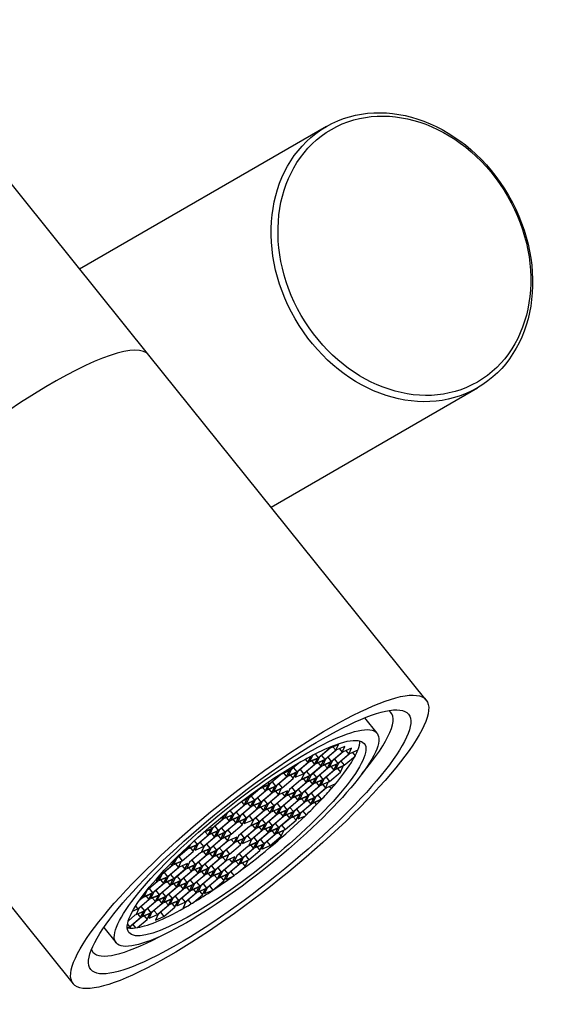
# Model space of a CAD drawing. Units: inches. Extents: x -300 to -25, y -36 to 338.
# Drawn here: x -70 to -49, y 62 to 101 of the extents above; entities that cross this region are included whole.
import ezdxf

# ---------------------------------------------------------------- set-up
doc = ezdxf.new("R2010")
doc.units = ezdxf.units.IN
for name, color, linetype in [('015002', 7, 'Continuous'), ('016057', 7, 'Continuous'), ('016064', 7, 'Continuous'), ('046003', 7, 'Continuous'), ('Default', 7, 'Continuous')]:
    doc.layers.add(name, color=color, linetype=linetype)

# ---------------------------------------------------------------- blocks, each defined once
blk = doc.blocks.new('SE17')
at = {"layer": '015002', "color": 7, "linetype": 'Continuous', "ltscale": 25.4}
for p, q in [((-56.089, 73.019), (-56.579, 73.628)), ((-58.426, 72.046), (-57.988, 72.417)), ((-57.956, 72.429), (-58.393, 72.058)), ((-58.015, 72.449), (-57.988, 72.417)), ((-57.988, 72.417), (-57.963, 72.471)), ((-57.624, 72.57), (-57.956, 72.429)), ((-57.84, 72.478), (-57.73, 72.341)), ((-57.73, 72.341), (-57.624, 72.57)), ((-57.366, 72.495), (-57.698, 72.354)), ((-57.472, 72.266), (-57.366, 72.495)), ((-57.108, 72.42), (-57.44, 72.278)), ((-57.214, 72.191), (-57.108, 72.42)), ((-58.729, 72.082), (-58.92, 72.001)), ((-58.834, 71.853), (-58.729, 72.082)), ((-58.652, 72.134), (-58.757, 71.905)), ((-58.757, 71.905), (-58.426, 72.046)), ((-58.749, 72.094), (-58.684, 72.121)), ((-58.688, 72.126), (-58.684, 72.121)), ((-58.684, 72.121), (-58.663, 72.139)), ((-58.617, 72.163), (-58.652, 72.134)), ((-58.548, 72.198), (-58.426, 72.046)), ((-58.393, 72.058), (-58.499, 71.829)), ((-58.301, 72.137), (-58.167, 71.971)), ((-58.167, 71.971), (-57.73, 72.341)), ((-57.698, 72.354), (-58.135, 71.983)), ((-58.043, 72.061), (-57.909, 71.895)), ((-57.909, 71.895), (-57.472, 72.266)), ((-57.44, 72.278), (-57.877, 71.908)), ((-57.651, 71.82), (-57.214, 72.191)), ((-57.181, 72.203), (-57.619, 71.832)), ((-57.582, 72.403), (-57.472, 72.266)), ((-57.393, 71.745), (-56.962, 72.11)), ((-57.324, 72.328), (-57.214, 72.191)), ((-56.854, 72.342), (-57.181, 72.203)), ((-57.065, 72.252), (-56.957, 72.118)), ((-59.53, 71.558), (-59.185, 71.85)), ((-59.129, 71.883), (-59.498, 71.57)), ((-59.405, 71.649), (-59.272, 71.483)), ((-59.272, 71.483), (-58.834, 71.853)), ((-58.802, 71.865), (-59.239, 71.495)), ((-59.013, 71.407), (-58.576, 71.778)), ((-58.544, 71.79), (-58.981, 71.42)), ((-58.943, 71.988), (-58.834, 71.853)), ((-58.47, 72.007), (-58.802, 71.865)), ((-58.755, 71.332), (-58.318, 71.703)), ((-58.286, 71.715), (-58.723, 71.344)), ((-58.686, 71.915), (-58.576, 71.778)), ((-58.576, 71.778), (-58.47, 72.007)), ((-58.212, 71.932), (-58.544, 71.79)), ((-58.499, 71.829), (-58.167, 71.971)), ((-58.497, 71.257), (-58.06, 71.627)), ((-58.027, 71.64), (-58.465, 71.269)), ((-58.428, 71.84), (-58.318, 71.703)), ((-58.318, 71.703), (-58.212, 71.932)), ((-57.954, 71.856), (-58.286, 71.715)), ((-58.135, 71.983), (-58.241, 71.754)), ((-58.241, 71.754), (-57.909, 71.895)), ((-58.17, 71.764), (-58.06, 71.627)), ((-58.06, 71.627), (-57.954, 71.856)), ((-57.696, 71.781), (-58.027, 71.64)), ((-57.877, 71.908), (-57.983, 71.679)), ((-57.983, 71.679), (-57.651, 71.82)), ((-57.911, 71.689), (-57.801, 71.552)), ((-57.801, 71.552), (-57.696, 71.781)), ((-57.784, 71.986), (-57.651, 71.82)), ((-57.437, 71.706), (-57.769, 71.564)), ((-57.619, 71.832), (-57.724, 71.603)), ((-57.724, 71.603), (-57.393, 71.745)), ((-57.543, 71.477), (-57.437, 71.706)), ((-57.526, 71.911), (-57.393, 71.745)), ((-60.376, 70.995), (-59.939, 71.365)), ((-59.906, 71.377), (-60.344, 71.007)), ((-60.118, 70.919), (-59.68, 71.29)), ((-59.648, 71.302), (-60.085, 70.931)), ((-59.95, 71.379), (-59.939, 71.365)), ((-59.939, 71.365), (-59.924, 71.396)), ((-59.575, 71.519), (-59.906, 71.377)), ((-59.862, 71.416), (-59.53, 71.558)), ((-59.849, 71.445), (-59.862, 71.416)), ((-59.79, 71.427), (-59.68, 71.29)), ((-59.68, 71.29), (-59.575, 71.519)), ((-59.316, 71.444), (-59.648, 71.302)), ((-59.498, 71.57), (-59.603, 71.341)), ((-59.603, 71.341), (-59.272, 71.483)), ((-59.576, 71.616), (-59.53, 71.558)), ((-59.532, 71.352), (-59.422, 71.215)), ((-59.422, 71.215), (-59.316, 71.444)), ((-59.239, 71.495), (-59.345, 71.266)), ((-59.345, 71.266), (-59.013, 71.407)), ((-59.147, 71.573), (-59.013, 71.407)), ((-58.8, 71.293), (-59.132, 71.151)), ((-58.981, 71.42), (-59.087, 71.191)), ((-59.087, 71.191), (-58.755, 71.332)), ((-58.906, 71.064), (-58.8, 71.293)), ((-58.889, 71.498), (-58.755, 71.332)), ((-58.723, 71.344), (-58.829, 71.115)), ((-58.829, 71.115), (-58.497, 71.257)), ((-58.63, 71.423), (-58.497, 71.257)), ((-58.465, 71.269), (-58.57, 71.04)), ((-58.372, 71.347), (-58.239, 71.181)), ((-58.239, 71.181), (-57.801, 71.552)), ((-57.769, 71.564), (-58.206, 71.194)), ((-58.114, 71.272), (-57.98, 71.106)), ((-57.98, 71.106), (-57.543, 71.477)), ((-57.653, 71.614), (-57.543, 71.477)), ((-60.421, 70.956), (-60.752, 70.814)), ((-60.708, 70.853), (-60.376, 70.995)), ((-60.699, 70.872), (-60.708, 70.853)), ((-60.636, 70.864), (-60.526, 70.727)), ((-60.526, 70.727), (-60.421, 70.956)), ((-60.162, 70.88), (-60.494, 70.739)), ((-60.344, 71.007), (-60.449, 70.778)), ((-60.449, 70.778), (-60.118, 70.919)), ((-60.429, 71.06), (-60.376, 70.995)), ((-60.268, 70.651), (-60.162, 70.88)), ((-60.251, 71.085), (-60.118, 70.919)), ((-60.085, 70.931), (-60.191, 70.702)), ((-60.191, 70.702), (-59.859, 70.844)), ((-59.993, 71.01), (-59.859, 70.844)), ((-59.859, 70.844), (-59.422, 71.215)), ((-59.132, 71.151), (-59.569, 70.781)), ((-59.476, 70.859), (-59.343, 70.693)), ((-59.343, 70.693), (-58.906, 71.064)), ((-58.873, 71.076), (-59.311, 70.706)), ((-59.085, 70.618), (-58.647, 70.989)), ((-58.615, 71.001), (-59.052, 70.63)), ((-59.016, 71.201), (-58.906, 71.064)), ((-58.542, 71.218), (-58.873, 71.076)), ((-58.826, 70.543), (-58.389, 70.913)), ((-58.357, 70.925), (-58.794, 70.555)), ((-58.757, 71.126), (-58.647, 70.989)), ((-58.647, 70.989), (-58.542, 71.218)), ((-58.283, 71.142), (-58.615, 71.001)), ((-58.57, 71.04), (-58.239, 71.181)), ((-58.099, 70.85), (-58.536, 70.48)), ((-58.499, 71.05), (-58.389, 70.913)), ((-58.389, 70.913), (-58.283, 71.142)), ((-58.025, 71.067), (-58.357, 70.925)), ((-58.206, 71.194), (-58.312, 70.965)), ((-58.312, 70.965), (-57.98, 71.106)), ((-58.241, 70.975), (-58.131, 70.838)), ((-58.131, 70.838), (-58.025, 71.067)), ((-57.767, 70.992), (-58.099, 70.85)), ((-57.983, 70.9), (-57.909, 70.808)), ((-57.785, 70.953), (-57.767, 70.992)), ((-61.253, 70.47), (-61.222, 70.431)), ((-61.222, 70.431), (-60.785, 70.802)), ((-60.752, 70.814), (-61.19, 70.443)), ((-61.097, 70.522), (-60.964, 70.356)), ((-60.964, 70.356), (-60.526, 70.727)), ((-60.494, 70.739), (-60.931, 70.368)), ((-60.789, 70.808), (-60.785, 70.802)), ((-60.785, 70.802), (-60.778, 70.816)), ((-60.705, 70.281), (-60.268, 70.651)), ((-60.236, 70.663), (-60.673, 70.293)), ((-60.447, 70.205), (-60.01, 70.576)), ((-59.978, 70.588), (-60.415, 70.217)), ((-60.378, 70.788), (-60.268, 70.651)), ((-59.904, 70.805), (-60.236, 70.663)), ((-60.189, 70.13), (-59.752, 70.501)), ((-59.719, 70.513), (-60.157, 70.142)), ((-60.12, 70.713), (-60.01, 70.576)), ((-60.01, 70.576), (-59.904, 70.805)), ((-59.646, 70.73), (-59.978, 70.588)), ((-59.862, 70.638), (-59.752, 70.501)), ((-59.752, 70.501), (-59.646, 70.73)), ((-59.388, 70.654), (-59.719, 70.513)), ((-59.569, 70.781), (-59.675, 70.552)), ((-59.675, 70.552), (-59.343, 70.693)), ((-59.603, 70.562), (-59.493, 70.425)), ((-59.493, 70.425), (-59.388, 70.654)), ((-59.129, 70.579), (-59.461, 70.437)), ((-59.311, 70.706), (-59.416, 70.477)), ((-59.416, 70.477), (-59.085, 70.618)), ((-59.345, 70.487), (-59.235, 70.35)), ((-59.235, 70.35), (-59.129, 70.579)), ((-59.218, 70.784), (-59.085, 70.618)), ((-58.871, 70.504), (-59.203, 70.362)), ((-59.052, 70.63), (-59.158, 70.401)), ((-59.158, 70.401), (-58.826, 70.543)), ((-58.977, 70.275), (-58.871, 70.504)), ((-58.96, 70.709), (-58.826, 70.543)), ((-58.794, 70.555), (-58.9, 70.326)), ((-58.9, 70.326), (-58.568, 70.467)), ((-58.702, 70.633), (-58.568, 70.467)), ((-58.536, 70.48), (-58.642, 70.251)), ((-58.568, 70.467), (-58.131, 70.838)), ((-58.443, 70.558), (-58.31, 70.392)), ((-58.31, 70.392), (-58.204, 70.481)), ((-61.81, 69.793), (-61.372, 70.163)), ((-61.34, 70.175), (-61.777, 69.805)), ((-61.551, 69.717), (-61.114, 70.088)), ((-61.082, 70.1), (-61.519, 69.729)), ((-61.481, 70.299), (-61.372, 70.163)), ((-61.267, 70.392), (-61.475, 70.303)), ((-61.414, 70.349), (-61.222, 70.431)), ((-61.372, 70.163), (-61.267, 70.392)), ((-61.008, 70.317), (-61.34, 70.175)), ((-61.19, 70.443), (-61.295, 70.214)), ((-61.295, 70.214), (-60.964, 70.356)), ((-61.224, 70.225), (-61.114, 70.088)), ((-61.114, 70.088), (-61.008, 70.317)), ((-60.75, 70.242), (-61.082, 70.1)), ((-60.931, 70.368), (-61.037, 70.139)), ((-61.037, 70.139), (-60.705, 70.281)), ((-60.966, 70.15), (-60.856, 70.013)), ((-60.856, 70.013), (-60.75, 70.242)), ((-60.839, 70.447), (-60.705, 70.281)), ((-60.492, 70.166), (-60.824, 70.025)), ((-60.673, 70.293), (-60.779, 70.064)), ((-60.779, 70.064), (-60.447, 70.205)), ((-60.708, 70.074), (-60.598, 69.937)), ((-60.598, 69.937), (-60.492, 70.166)), ((-60.581, 70.371), (-60.447, 70.205)), ((-60.234, 70.091), (-60.565, 69.949)), ((-60.415, 70.217), (-60.521, 69.988)), ((-60.521, 69.988), (-60.189, 70.13)), ((-60.339, 69.862), (-60.234, 70.091)), ((-60.322, 70.296), (-60.189, 70.13)), ((-60.157, 70.142), (-60.262, 69.913)), ((-60.064, 70.221), (-59.931, 70.055)), ((-59.898, 70.067), (-60.004, 69.838)), ((-59.931, 70.055), (-59.493, 70.425)), ((-59.461, 70.437), (-59.898, 70.067)), ((-59.806, 70.145), (-59.672, 69.979)), ((-59.672, 69.979), (-59.235, 70.35)), ((-59.203, 70.362), (-59.64, 69.992)), ((-59.548, 70.07), (-59.414, 69.904)), ((-59.414, 69.904), (-58.977, 70.275)), ((-58.945, 70.287), (-59.382, 69.916)), ((-59.156, 69.829), (-58.719, 70.199)), ((-58.686, 70.211), (-59.124, 69.841)), ((-59.087, 70.412), (-58.977, 70.275)), ((-58.613, 70.428), (-58.945, 70.287)), ((-58.829, 70.336), (-58.719, 70.199)), ((-58.719, 70.199), (-58.613, 70.428)), ((-58.355, 70.353), (-58.686, 70.211)), ((-58.642, 70.251), (-58.31, 70.392)), ((-58.57, 70.261), (-58.499, 70.172)), ((-58.382, 70.293), (-58.355, 70.353)), ((-62.275, 69.671), (-62.218, 69.6)), ((-62.218, 69.6), (-62.131, 69.788)), ((-61.854, 69.754), (-62.186, 69.612)), ((-62.047, 69.856), (-62.141, 69.651)), ((-62.141, 69.651), (-61.81, 69.793)), ((-61.96, 69.525), (-61.854, 69.754)), ((-61.934, 69.947), (-61.81, 69.793)), ((-61.596, 69.678), (-61.928, 69.537)), ((-61.777, 69.805), (-61.883, 69.576)), ((-61.883, 69.576), (-61.551, 69.717)), ((-61.702, 69.449), (-61.596, 69.678)), ((-61.685, 69.883), (-61.551, 69.717)), ((-61.519, 69.729), (-61.625, 69.5)), ((-61.427, 69.808), (-61.293, 69.642)), ((-61.293, 69.642), (-60.856, 70.013)), ((-60.824, 70.025), (-61.261, 69.654)), ((-61.168, 69.733), (-61.035, 69.567)), ((-61.035, 69.567), (-60.598, 69.937)), ((-60.565, 69.949), (-61.003, 69.579)), ((-60.777, 69.491), (-60.339, 69.862)), ((-60.307, 69.874), (-60.744, 69.503)), ((-60.518, 69.416), (-60.081, 69.787)), ((-60.049, 69.799), (-60.486, 69.428)), ((-60.449, 69.999), (-60.339, 69.862)), ((-59.975, 70.016), (-60.307, 69.874)), ((-60.262, 69.913), (-59.931, 70.055)), ((-60.26, 69.341), (-59.823, 69.711)), ((-59.791, 69.723), (-60.228, 69.353)), ((-60.191, 69.924), (-60.081, 69.787)), ((-60.081, 69.787), (-59.975, 70.016)), ((-59.717, 69.94), (-60.049, 69.799)), ((-60.004, 69.838), (-59.672, 69.979)), ((-59.933, 69.848), (-59.823, 69.711)), ((-59.823, 69.711), (-59.717, 69.94)), ((-59.459, 69.865), (-59.791, 69.723)), ((-59.64, 69.992), (-59.746, 69.763)), ((-59.746, 69.763), (-59.414, 69.904)), ((-59.675, 69.773), (-59.565, 69.636)), ((-59.565, 69.636), (-59.459, 69.865)), ((-59.201, 69.79), (-59.532, 69.648)), ((-59.382, 69.916), (-59.488, 69.687)), ((-59.488, 69.687), (-59.156, 69.829)), ((-59.416, 69.698), (-59.306, 69.561)), ((-59.306, 69.561), (-59.201, 69.79)), ((-59.289, 69.995), (-59.156, 69.829)), ((-59.124, 69.841), (-59.229, 69.612)), ((-59.229, 69.612), (-58.937, 69.737)), ((-59.031, 69.919), (-58.907, 69.766)), ((-62.715, 69.303), (-62.656, 69.229)), ((-62.656, 69.229), (-62.218, 69.6)), ((-62.186, 69.612), (-62.623, 69.241)), ((-62.531, 69.32), (-62.397, 69.154)), ((-62.397, 69.154), (-61.96, 69.525)), ((-61.928, 69.537), (-62.365, 69.166)), ((-62.139, 69.079), (-61.702, 69.449)), ((-61.67, 69.461), (-62.107, 69.091)), ((-62.07, 69.661), (-61.96, 69.525)), ((-61.881, 69.003), (-61.444, 69.374)), ((-61.812, 69.586), (-61.702, 69.449)), ((-61.338, 69.603), (-61.67, 69.461)), ((-61.625, 69.5), (-61.293, 69.642)), ((-61.153, 69.311), (-61.59, 68.94)), ((-61.554, 69.511), (-61.444, 69.374)), ((-61.444, 69.374), (-61.338, 69.603)), ((-61.261, 69.654), (-61.367, 69.425)), ((-61.367, 69.425), (-61.035, 69.567)), ((-60.821, 69.452), (-61.153, 69.311)), ((-61.003, 69.579), (-61.108, 69.35)), ((-61.108, 69.35), (-60.777, 69.491)), ((-61.037, 69.36), (-60.927, 69.223)), ((-60.927, 69.223), (-60.821, 69.452)), ((-60.91, 69.657), (-60.777, 69.491)), ((-60.563, 69.377), (-60.895, 69.235)), ((-60.744, 69.503), (-60.85, 69.274)), ((-60.85, 69.274), (-60.518, 69.416)), ((-60.779, 69.285), (-60.669, 69.148)), ((-60.669, 69.148), (-60.563, 69.377)), ((-60.652, 69.582), (-60.518, 69.416)), ((-60.305, 69.302), (-60.637, 69.16)), ((-60.486, 69.428), (-60.592, 69.199)), ((-60.592, 69.199), (-60.26, 69.341)), ((-60.411, 69.073), (-60.305, 69.302)), ((-60.394, 69.507), (-60.26, 69.341)), ((-60.228, 69.353), (-60.334, 69.124)), ((-60.135, 69.431), (-60.002, 69.265)), ((-60.002, 69.265), (-59.565, 69.636)), ((-59.532, 69.648), (-59.97, 69.278)), ((-59.877, 69.356), (-59.744, 69.19)), ((-59.744, 69.19), (-59.306, 69.561)), ((-63.243, 68.591), (-62.806, 68.961)), ((-62.774, 68.973), (-63.211, 68.603)), ((-62.7, 69.19), (-62.986, 69.068)), ((-62.516, 68.898), (-62.953, 68.527)), ((-62.942, 69.107), (-62.656, 69.229)), ((-62.916, 69.098), (-62.806, 68.961)), ((-62.806, 68.961), (-62.7, 69.19)), ((-62.442, 69.115), (-62.774, 68.973)), ((-62.623, 69.241), (-62.729, 69.012)), ((-62.729, 69.012), (-62.397, 69.154)), ((-62.658, 69.023), (-62.548, 68.886)), ((-62.548, 68.886), (-62.442, 69.115)), ((-62.184, 69.04), (-62.516, 68.898)), ((-62.365, 69.166), (-62.471, 68.937)), ((-62.471, 68.937), (-62.139, 69.079)), ((-62.4, 68.947), (-62.29, 68.81)), ((-62.29, 68.81), (-62.184, 69.04)), ((-62.273, 69.245), (-62.139, 69.079)), ((-61.926, 68.964), (-62.257, 68.823)), ((-62.107, 69.091), (-62.213, 68.862)), ((-62.213, 68.862), (-61.881, 69.003)), ((-62.031, 68.735), (-61.926, 68.964)), ((-62.014, 69.169), (-61.881, 69.003)), ((-61.667, 68.889), (-61.999, 68.747)), ((-61.773, 68.66), (-61.667, 68.889)), ((-61.59, 68.94), (-61.696, 68.711)), ((-61.498, 69.019), (-61.364, 68.853)), ((-61.364, 68.853), (-60.927, 69.223)), ((-60.895, 69.235), (-61.332, 68.865)), ((-61.24, 68.943), (-61.106, 68.777)), ((-61.106, 68.777), (-60.669, 69.148)), ((-60.637, 69.16), (-61.074, 68.789)), ((-60.848, 68.702), (-60.411, 69.073)), ((-60.378, 69.085), (-60.816, 68.714)), ((-60.59, 68.627), (-60.152, 68.997)), ((-60.12, 69.009), (-60.557, 68.639)), ((-60.521, 69.21), (-60.411, 69.073)), ((-60.047, 69.226), (-60.378, 69.085)), ((-60.334, 69.124), (-60.002, 69.265)), ((-60.331, 68.551), (-59.894, 68.922)), ((-60.262, 69.134), (-60.152, 68.997)), ((-60.152, 68.997), (-60.047, 69.226)), ((-59.788, 69.151), (-60.12, 69.009)), ((-59.97, 69.278), (-60.075, 69.048)), ((-60.075, 69.048), (-59.744, 69.19)), ((-60.004, 69.059), (-59.894, 68.922)), ((-59.894, 68.922), (-59.788, 69.151)), ((-63.652, 68.398), (-63.599, 68.513)), ((-63.288, 68.551), (-63.62, 68.41)), ((-63.505, 68.6), (-63.575, 68.449)), ((-63.575, 68.449), (-63.243, 68.591)), ((-63.394, 68.322), (-63.288, 68.551)), ((-63.359, 68.735), (-63.243, 68.591)), ((-63.211, 68.603), (-63.317, 68.374)), ((-63.317, 68.374), (-62.985, 68.515)), ((-63.119, 68.681), (-62.985, 68.515)), ((-62.953, 68.527), (-63.059, 68.298)), ((-62.985, 68.515), (-62.548, 68.886)), ((-62.86, 68.606), (-62.727, 68.44)), ((-62.727, 68.44), (-62.29, 68.81)), ((-62.257, 68.823), (-62.695, 68.452)), ((-62.602, 68.531), (-62.469, 68.365)), ((-62.469, 68.365), (-62.031, 68.735)), ((-61.999, 68.747), (-62.436, 68.377)), ((-62.21, 68.289), (-61.773, 68.66)), ((-61.741, 68.672), (-62.178, 68.301)), ((-62.141, 68.872), (-62.031, 68.735)), ((-61.952, 68.214), (-61.515, 68.585)), ((-61.883, 68.797), (-61.773, 68.66)), ((-61.409, 68.814), (-61.741, 68.672)), ((-61.696, 68.711), (-61.364, 68.853)), ((-61.224, 68.521), (-61.662, 68.151)), ((-61.625, 68.721), (-61.515, 68.585)), ((-61.515, 68.585), (-61.409, 68.814)), ((-61.332, 68.865), (-61.438, 68.636)), ((-61.438, 68.636), (-61.106, 68.777)), ((-60.893, 68.663), (-61.224, 68.521)), ((-61.074, 68.789), (-61.18, 68.56)), ((-61.18, 68.56), (-60.848, 68.702)), ((-61.108, 68.571), (-60.998, 68.434)), ((-60.998, 68.434), (-60.893, 68.663)), ((-60.981, 68.868), (-60.848, 68.702)), ((-60.634, 68.588), (-60.966, 68.446)), ((-60.816, 68.714), (-60.921, 68.485)), ((-60.921, 68.485), (-60.59, 68.627)), ((-60.85, 68.496), (-60.74, 68.359)), ((-60.74, 68.359), (-60.634, 68.588)), ((-60.723, 68.793), (-60.59, 68.627)), ((-60.557, 68.639), (-60.663, 68.41)), ((-60.663, 68.41), (-60.331, 68.551)), ((-60.465, 68.717), (-60.331, 68.551)), ((-64.089, 68.027), (-63.652, 68.398)), ((-63.62, 68.41), (-64.057, 68.039)), ((-63.965, 68.118), (-63.831, 67.952)), ((-63.831, 67.952), (-63.394, 68.322)), ((-63.682, 68.435), (-63.652, 68.398)), ((-63.103, 68.259), (-63.541, 67.889)), ((-63.504, 68.459), (-63.394, 68.322)), ((-63.315, 67.801), (-62.877, 68.172)), ((-62.845, 68.184), (-63.282, 67.813)), ((-62.772, 68.401), (-63.103, 68.259)), ((-63.059, 68.298), (-62.727, 68.44)), ((-62.587, 68.109), (-63.024, 67.738)), ((-62.987, 68.309), (-62.877, 68.172)), ((-62.877, 68.172), (-62.772, 68.401)), ((-62.513, 68.326), (-62.845, 68.184)), ((-62.695, 68.452), (-62.8, 68.223)), ((-62.8, 68.223), (-62.469, 68.365)), ((-62.729, 68.233), (-62.619, 68.096)), ((-62.619, 68.096), (-62.513, 68.326)), ((-62.255, 68.25), (-62.587, 68.109)), ((-62.436, 68.377), (-62.542, 68.148)), ((-62.542, 68.148), (-62.21, 68.289)), ((-62.471, 68.158), (-62.361, 68.021)), ((-62.361, 68.021), (-62.255, 68.25)), ((-62.344, 68.455), (-62.21, 68.289)), ((-61.997, 68.175), (-62.329, 68.033)), ((-62.178, 68.301), (-62.284, 68.072)), ((-62.284, 68.072), (-61.952, 68.214)), ((-62.103, 67.946), (-61.997, 68.175)), ((-62.086, 68.38), (-61.952, 68.214)), ((-61.662, 68.151), (-61.767, 67.922)), ((-61.569, 68.229), (-61.436, 68.063)), ((-61.436, 68.063), (-60.998, 68.434)), ((-60.966, 68.446), (-61.403, 68.075)), ((-61.311, 68.154), (-61.177, 67.988)), ((-61.177, 67.988), (-60.74, 68.359)), ((-64.677, 67.388), (-64.24, 67.759)), ((-64.208, 67.771), (-64.645, 67.401)), ((-64.297, 67.83), (-64.24, 67.759)), ((-64.24, 67.759), (-64.134, 67.988)), ((-63.876, 67.913), (-64.208, 67.771)), ((-64.057, 68.039), (-64.163, 67.81)), ((-64.163, 67.81), (-63.831, 67.952)), ((-64.134, 67.988), (-64.146, 67.983)), ((-64.111, 68.018), (-64.089, 68.027)), ((-64.095, 68.034), (-64.089, 68.027)), ((-64.092, 67.821), (-63.982, 67.684)), ((-63.982, 67.684), (-63.876, 67.913)), ((-63.618, 67.837), (-63.949, 67.696)), ((-63.833, 67.745), (-63.723, 67.608)), ((-63.723, 67.608), (-63.618, 67.837)), ((-63.359, 67.762), (-63.691, 67.621)), ((-63.541, 67.889), (-63.646, 67.66)), ((-63.646, 67.66), (-63.315, 67.801)), ((-63.465, 67.533), (-63.359, 67.762)), ((-63.448, 67.967), (-63.315, 67.801)), ((-63.282, 67.813), (-63.388, 67.584)), ((-63.388, 67.584), (-63.056, 67.726)), ((-63.19, 67.892), (-63.056, 67.726)), ((-63.024, 67.738), (-63.13, 67.509)), ((-63.056, 67.726), (-62.619, 68.096)), ((-62.932, 67.817), (-62.798, 67.651)), ((-62.798, 67.651), (-62.361, 68.021)), ((-62.329, 68.033), (-62.766, 67.663)), ((-62.673, 67.741), (-62.54, 67.575)), ((-62.54, 67.575), (-62.103, 67.946)), ((-62.07, 67.958), (-62.508, 67.587)), ((-62.282, 67.5), (-61.844, 67.871)), ((-61.812, 67.883), (-62.249, 67.512)), ((-62.213, 68.083), (-62.103, 67.946)), ((-61.739, 68.1), (-62.07, 67.958)), ((-62.023, 67.425), (-61.586, 67.795)), ((-61.554, 67.807), (-61.991, 67.437)), ((-61.954, 68.007), (-61.844, 67.871)), ((-61.844, 67.871), (-61.739, 68.1)), ((-61.48, 68.024), (-61.812, 67.883)), ((-61.767, 67.922), (-61.436, 68.063)), ((-61.696, 67.932), (-61.586, 67.795)), ((-61.586, 67.795), (-61.48, 68.024)), ((-61.579, 67.507), (-61.328, 67.72)), ((-61.222, 67.949), (-61.554, 67.807)), ((-61.403, 68.075), (-61.509, 67.846)), ((-61.509, 67.846), (-61.177, 67.988)), ((-61.438, 67.857), (-61.328, 67.72)), ((-61.328, 67.72), (-61.222, 67.949)), ((-64.827, 67.12), (-64.722, 67.349)), ((-64.722, 67.349), (-64.764, 67.331)), ((-64.645, 67.401), (-64.751, 67.172)), ((-64.735, 67.364), (-64.677, 67.388)), ((-64.694, 67.409), (-64.677, 67.388)), ((-64.552, 67.479), (-64.419, 67.313)), ((-64.387, 67.325), (-64.492, 67.096)), ((-64.419, 67.313), (-63.982, 67.684)), ((-63.949, 67.696), (-64.387, 67.325)), ((-64.294, 67.404), (-64.161, 67.238)), ((-64.161, 67.238), (-63.723, 67.608)), ((-63.691, 67.621), (-64.128, 67.25)), ((-64.036, 67.328), (-63.902, 67.163)), ((-63.902, 67.163), (-63.465, 67.533)), ((-63.433, 67.545), (-63.87, 67.175)), ((-63.644, 67.087), (-63.207, 67.458)), ((-63.175, 67.47), (-63.612, 67.099)), ((-63.575, 67.67), (-63.465, 67.533)), ((-63.101, 67.687), (-63.433, 67.545)), ((-63.386, 67.012), (-62.948, 67.382)), ((-62.916, 67.395), (-63.354, 67.024)), ((-63.317, 67.595), (-63.207, 67.458)), ((-63.207, 67.458), (-63.101, 67.687)), ((-62.843, 67.611), (-63.175, 67.47)), ((-63.13, 67.509), (-62.798, 67.651)), ((-63.059, 67.519), (-62.948, 67.382)), ((-62.948, 67.382), (-62.843, 67.611)), ((-62.585, 67.536), (-62.916, 67.395)), ((-62.766, 67.663), (-62.872, 67.434)), ((-62.872, 67.434), (-62.54, 67.575)), ((-62.8, 67.444), (-62.69, 67.307)), ((-62.69, 67.307), (-62.585, 67.536)), ((-62.326, 67.461), (-62.658, 67.319)), ((-62.508, 67.587), (-62.613, 67.358)), ((-62.613, 67.358), (-62.282, 67.5)), ((-62.542, 67.369), (-62.432, 67.232)), ((-62.432, 67.232), (-62.326, 67.461)), ((-62.415, 67.666), (-62.282, 67.5)), ((-62.068, 67.386), (-62.4, 67.244)), ((-62.249, 67.512), (-62.355, 67.283)), ((-62.355, 67.283), (-62.023, 67.425)), ((-62.174, 67.157), (-62.068, 67.386)), ((-62.157, 67.591), (-62.023, 67.425)), ((-61.991, 67.437), (-62.097, 67.208)), ((-61.899, 67.515), (-61.776, 67.362)), ((-65.236, 66.774), (-64.827, 67.12)), ((-64.795, 67.132), (-65.233, 66.762)), ((-65.007, 66.674), (-64.569, 67.045)), ((-64.537, 67.057), (-64.974, 66.687)), ((-64.886, 67.193), (-64.827, 67.12)), ((-64.464, 67.274), (-64.795, 67.132)), ((-64.751, 67.172), (-64.419, 67.313)), ((-64.748, 66.599), (-64.311, 66.97)), ((-64.279, 66.982), (-64.716, 66.611)), ((-64.679, 67.182), (-64.569, 67.045)), ((-64.569, 67.045), (-64.464, 67.274)), ((-64.205, 67.199), (-64.537, 67.057)), ((-64.492, 67.096), (-64.161, 67.238)), ((-64.421, 67.107), (-64.311, 66.97)), ((-64.311, 66.97), (-64.205, 67.199)), ((-63.947, 67.123), (-64.279, 66.982)), ((-64.128, 67.25), (-64.234, 67.021)), ((-64.234, 67.021), (-63.902, 67.163)), ((-64.163, 67.031), (-64.053, 66.894)), ((-64.053, 66.894), (-63.947, 67.123)), ((-63.689, 67.048), (-64.021, 66.907)), ((-63.87, 67.175), (-63.976, 66.946)), ((-63.976, 66.946), (-63.644, 67.087)), ((-63.905, 66.956), (-63.794, 66.819)), ((-63.794, 66.819), (-63.689, 67.048)), ((-63.778, 67.253), (-63.644, 67.087)), ((-63.431, 66.973), (-63.762, 66.831)), ((-63.612, 67.099), (-63.718, 66.87)), ((-63.718, 66.87), (-63.386, 67.012)), ((-63.536, 66.744), (-63.431, 66.973)), ((-63.519, 67.178), (-63.386, 67.012)), ((-63.354, 67.024), (-63.459, 66.795)), ((-63.459, 66.795), (-63.128, 66.937)), ((-63.261, 67.102), (-63.128, 66.937)), ((-63.095, 66.949), (-63.201, 66.72)), ((-63.128, 66.937), (-62.69, 67.307)), ((-62.658, 67.319), (-63.095, 66.949)), ((-63.003, 67.027), (-62.869, 66.861)), ((-62.869, 66.861), (-62.432, 67.232)), ((-62.4, 67.244), (-62.837, 66.873)), ((-62.745, 66.952), (-62.611, 66.786)), ((-62.611, 66.786), (-62.174, 67.157)), ((-62.284, 67.293), (-62.174, 67.157)), ((-62.097, 67.208), (-61.835, 67.32)), ((-65.415, 66.482), (-65.345, 66.635)), ((-65.051, 66.635), (-65.383, 66.494)), ((-65.233, 66.762), (-65.338, 66.533)), ((-65.338, 66.533), (-65.007, 66.674)), ((-65.267, 66.543), (-65.157, 66.406)), ((-65.157, 66.406), (-65.051, 66.635)), ((-65.14, 66.84), (-65.007, 66.674)), ((-64.793, 66.56), (-65.125, 66.418)), ((-64.974, 66.687), (-65.08, 66.458)), ((-65.08, 66.458), (-64.748, 66.599)), ((-64.899, 66.331), (-64.793, 66.56)), ((-64.882, 66.765), (-64.748, 66.599)), ((-64.716, 66.611), (-64.822, 66.382)), ((-64.624, 66.69), (-64.49, 66.524)), ((-64.49, 66.524), (-64.053, 66.894)), ((-64.021, 66.907), (-64.458, 66.536)), ((-64.365, 66.614), (-64.232, 66.449)), ((-64.232, 66.449), (-63.794, 66.819)), ((-63.762, 66.831), (-64.2, 66.461)), ((-64.107, 66.539), (-63.974, 66.373)), ((-63.974, 66.373), (-63.536, 66.744)), ((-63.504, 66.756), (-63.941, 66.385)), ((-63.715, 66.298), (-63.278, 66.668)), ((-63.246, 66.681), (-63.683, 66.31)), ((-63.646, 66.881), (-63.536, 66.744)), ((-63.172, 66.897), (-63.504, 66.756)), ((-63.388, 66.805), (-63.278, 66.668)), ((-63.365, 66.3), (-63.02, 66.593)), ((-63.278, 66.668), (-63.172, 66.897)), ((-62.914, 66.822), (-63.246, 66.681)), ((-63.201, 66.72), (-62.869, 66.861)), ((-63.13, 66.73), (-63.02, 66.593)), ((-63.02, 66.593), (-62.914, 66.822)), ((-62.837, 66.873), (-62.943, 66.644)), ((-62.943, 66.644), (-62.611, 66.786)), ((-65.684, 66.148), (-65.594, 66.036)), ((-65.594, 66.036), (-65.157, 66.406)), ((-65.125, 66.418), (-65.562, 66.048)), ((-65.383, 66.494), (-65.549, 66.353)), ((-65.524, 66.39), (-65.415, 66.482)), ((-65.438, 66.51), (-65.415, 66.482)), ((-65.336, 65.96), (-64.899, 66.331)), ((-64.867, 66.343), (-65.304, 65.973)), ((-65.078, 65.885), (-64.64, 66.256)), ((-64.608, 66.268), (-65.046, 65.897)), ((-65.009, 66.468), (-64.899, 66.331)), ((-64.535, 66.485), (-64.867, 66.343)), ((-64.822, 66.382), (-64.49, 66.524)), ((-64.82, 65.81), (-64.382, 66.18)), ((-64.35, 66.193), (-64.787, 65.822)), ((-64.751, 66.393), (-64.64, 66.256)), ((-64.64, 66.256), (-64.535, 66.485)), ((-64.277, 66.409), (-64.608, 66.268)), ((-64.458, 66.536), (-64.564, 66.307)), ((-64.564, 66.307), (-64.232, 66.449)), ((-64.492, 66.317), (-64.382, 66.18)), ((-64.382, 66.18), (-64.277, 66.409)), ((-64.018, 66.334), (-64.35, 66.193)), ((-64.2, 66.461), (-64.305, 66.232)), ((-64.305, 66.232), (-63.974, 66.373)), ((-64.234, 66.242), (-64.124, 66.105)), ((-64.124, 66.105), (-64.018, 66.334)), ((-63.941, 66.385), (-64.047, 66.156)), ((-64.047, 66.156), (-63.715, 66.298)), ((-63.849, 66.464), (-63.715, 66.298)), ((-63.683, 66.31), (-63.789, 66.081)), ((-63.789, 66.081), (-63.598, 66.162)), ((-63.591, 66.388), (-63.469, 66.238)), ((-65.712, 65.78), (-65.972, 65.56)), ((-65.802, 65.947), (-65.594, 66.036)), ((-65.381, 65.921), (-65.712, 65.78)), ((-65.562, 66.048), (-65.668, 65.819)), ((-65.668, 65.819), (-65.336, 65.96)), ((-65.597, 65.829), (-65.486, 65.692)), ((-65.486, 65.692), (-65.381, 65.921)), ((-65.47, 66.126), (-65.336, 65.96)), ((-65.123, 65.846), (-65.454, 65.704)), ((-65.304, 65.973), (-65.41, 65.744)), ((-65.41, 65.744), (-65.078, 65.885)), ((-65.228, 65.617), (-65.123, 65.846)), ((-65.211, 66.051), (-65.078, 65.885)), ((-65.046, 65.897), (-65.151, 65.668)), ((-65.151, 65.668), (-64.82, 65.81)), ((-64.953, 65.976), (-64.82, 65.81)), ((-64.787, 65.822), (-64.893, 65.593)), ((-64.695, 65.9), (-64.561, 65.734)), ((-64.561, 65.734), (-64.124, 66.105)), ((-66.005, 65.423), (-65.924, 65.322)), ((-65.924, 65.322), (-65.486, 65.692)), ((-65.454, 65.704), (-65.892, 65.334)), ((-65.799, 65.412), (-65.692, 65.279)), ((-65.613, 65.291), (-65.228, 65.617)), ((-65.338, 65.754), (-65.228, 65.617)), ((-64.893, 65.593), (-64.561, 65.734)), ((-66.945, 65.295), (-66.455, 64.686)), ((-66.004, 65.288), (-65.924, 65.322)), ((-65.892, 65.334), (-65.919, 65.274))]:
    blk.add_line(p, q, dxfattribs=at)
for major_axis in [(5.183, 4.166), (4.676, 3.759)]:
    blk.add_ellipse((-61.272, 68.852), major_axis=major_axis, ratio=0.211325, dxfattribs=at)
for major_axis, start_param, end_param in [((-4.676, -3.759), 2.788483, 2.986803), ((4.676, 3.759), 5.449741, 5.832436), ((4.676, 3.759), 5.832436, 5.881256), ((4.676, 3.759), 5.881256, 5.930076), ((4.676, 3.759), 5.317189, 5.449741), ((4.676, 3.759), 5.266071, 5.317189), ((4.676, 3.759), 5.11912, 5.266071), ((4.676, 3.759), 4.530982, 5.11912), ((-4.676, -3.759), 1.335514, 1.389389), ((-4.676, -3.759), 1.00222, 1.335514), ((-4.676, -3.759), 0.360207, 0.948345), ((-4.676, -3.759), 0.948345, 1.00222), ((-4.676, -3.759), 0.162137, 0.213256), ((-4.676, -3.759), 0.213256, 0.360207)]:
    blk.add_ellipse((-61.517, 69.157), major_axis=major_axis, ratio=0.211325, start_param=start_param, end_param=end_param, dxfattribs=at)
at = {"layer": '016057', "color": 7, "linetype": 'Continuous', "ltscale": 25.4}
for p, q in [((-54.135, 74.339), (-65.158, 88.051)), ((-79.187, 76.774), (-68.164, 63.061))]:
    blk.add_line(p, q, dxfattribs=at)
for centre, major_axis, start_param, end_param in [((-72.172, 82.412), (7.015, 5.639), 0, 3.141593), ((-61.456, 69.081), (-5.923, -4.762), 2.318646, 3.212829), ((-61.456, 69.081), (-5.923, -4.762), 0, 0.822947), ((-61.456, 69.081), (-5.923, -4.762), 6.211949, 6.283185)]:
    blk.add_ellipse(centre, major_axis=major_axis, ratio=0.211325, start_param=start_param, end_param=end_param, dxfattribs=at)
for major_axis in [(7.015, 5.639), (6.313, 5.075)]:
    blk.add_ellipse((-61.15, 68.7), major_axis=major_axis, ratio=0.211325, dxfattribs=at)
at = {"layer": '016064', "color": 7, "linetype": 'Continuous', "ltscale": 25.4}
blk.add_line((-65.158, 88.051), (-75.874, 101.383), dxfattribs=at)
blk.add_ellipse((-72.172, 82.412), major_axis=(7.015, 5.639), ratio=0.211325, start_param=0, end_param=3.141593, dxfattribs=at)
at = {"layer": '046003', "color": 7, "linetype": 'Continuous', "ltscale": 25.4}
for p, q in [((-58.103, 97.137), (-67.908, 91.472)), ((-60.3, 82.008), (-52.1, 86.746))]:
    blk.add_line(p, q, dxfattribs=at)
for centre, major_axis in [((-55.101, 91.941), (-3.001, 5.195)), ((-55.001, 91.999), (2.901, -5.022))]:
    blk.add_ellipse(centre, major_axis=major_axis, ratio=0.816497, dxfattribs=at)

msp = doc.modelspace()

# ---------------------------------------------------------------- block references
at = {"layer": 'Default'}
msp.add_blockref('SE17', (0, 0), dxfattribs=at)

doc.saveas('drawing.dxf')
